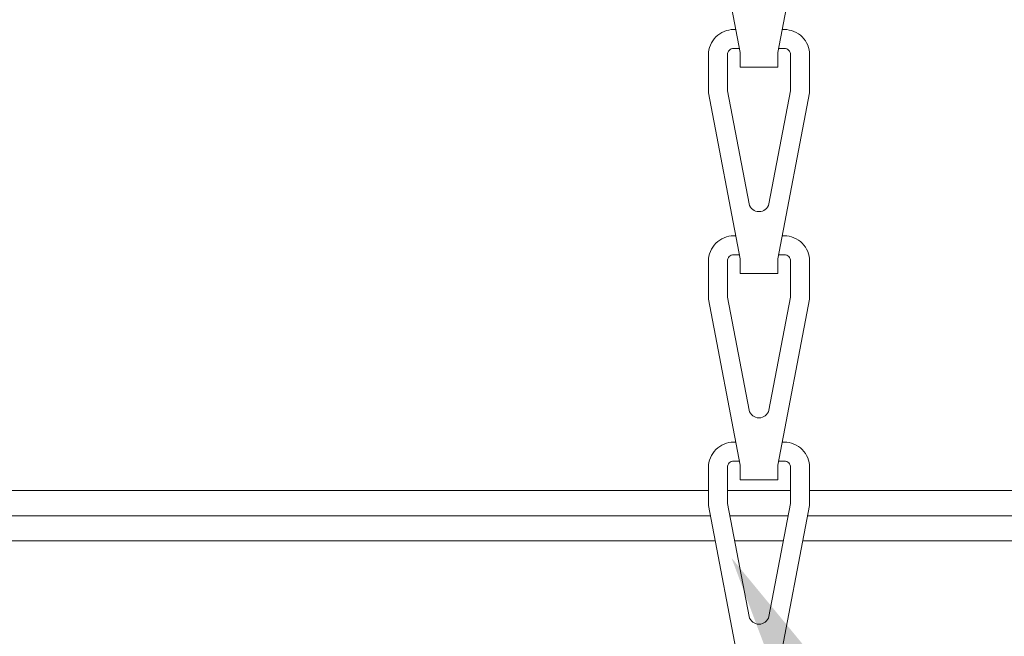
# Model space of a CAD drawing. Extents: x -47 to 97, y -89 to 40.
# Drawn here: x 69 to 71, y -73 to -72 of the extents above; entities that cross this region are included whole.
import ezdxf

# ---------------------------------------------------------------- set-up
doc = ezdxf.new("R2010")
doc.units = 0
doc.header["$LTSCALE"] = 0.25
doc.header["$MEASUREMENT"] = 0
doc.layers.get('0').update_dxf_attribs({"linetype": 'CONTINUOUS', "lineweight": 13})
doc.layers.get('DEFPOINTS').update_dxf_attribs({"linetype": 'CONTINUOUS'})
doc.layers.add('Text', color=7, linetype='CONTINUOUS', lineweight=15)
doc.styles.add('ROMAND', font='romand.shx', dxfattribs={"oblique": 15})
doc.dimstyles.new('ROMAND', dxfattribs={"dimscale": 4.5, "dimtxt": 0.1875, "dimasz": 0.1875, "dimexe": 0.0625, "dimexo": 0.0625, "dimgap": 0.0625, "dimtad": 0, "dimtih": 1, "dimtoh": 1, "dimdec": 3, "dimzin": 0, "dimdsep": 46, "dimlunit": 4, "dimtxsty": 'ROMAND', "dimcen": 0, "dimadec": 0, "dimazin": 0, "dimtfac": 1, "dimtdec": 3, "dimtofl": 0, "dimtmove": 0, "dimatfit": 3, "dimfxl": 0, "dimtolj": 1, "dimtzin": 0, "dimarcsym": 0})

# ---------------------------------------------------------------- blocks, each defined once
blk = doc.blocks.new('*D32')
at = {"layer": 'DEFPOINTS', "color": 0}
for p in [(68.9318, -70.1712), (70.6839, -73.2011)]:
    blk.add_point(p, dxfattribs=at)
at = {"layer": 'Text', "color": 0, "lineweight": -2}
for p, q in [((75.9859, -82.3695), (70.8951, -73.5663)), ((76.4077, -82.3695), (75.9859, -82.3695))]:
    blk.add_line(p, q, dxfattribs=at)
at = {"layer": 'Text', "color": 0}
blk.add_solid([(70.956, -73.5311), (70.8343, -73.6015), (70.6839, -73.2011)], dxfattribs=at)
at = {"layer": 'Text', "color": 0, "insert": (79.7489, -82.3695), "char_height": 0.421875, "attachment_point": 5, "style": 'ROMAND'}
blk.add_mtext('\\A1;HIGH PERFORMANCE\\PSILICONE OPTICS\\PTYPE III OR V', dxfattribs=at)

msp = doc.modelspace()

# ---------------------------------------------------------------- linework, layer by layer
for points in [[(70.8722, -73.0971), (76.5646, -73.0971, 0.414214), (76.6271, -73.0346), (76.6271, -69.0346), (76.6896, -69.0346), (76.6896, -73.0346, -0.414214), (76.5646, -73.1596), (70.8602, -73.1596)], [(70.6948, -71.3858), (70.6896, -71.3858, 0.414214), (70.6271, -71.4483), (70.6271, -71.542), (70.7056, -71.9524), (70.7056, -71.9888), (70.7985, -71.9888), (70.7985, -71.9524), (70.8771, -71.542), (70.8771, -71.4483, 0.414214), (70.8146, -71.3858), (70.8094, -71.3858)], [(70.6948, -71.8956), (70.6896, -71.8956, 0.414214), (70.6271, -71.9581), (70.6271, -72.0519), (70.7056, -72.4623), (70.7056, -72.4987), (70.7985, -72.4987), (70.7985, -72.4623), (70.8771, -72.0519), (70.8771, -71.9581, 0.414214), (70.8146, -71.8956), (70.8094, -71.8956)], [(70.7037, -71.9425), (70.6896, -71.9425, 0.414214), (70.6739, -71.9581), (70.6739, -72.0474), (70.7274, -72.3267, 0.762527), (70.7767, -72.3267), (70.8302, -72.0474), (70.8302, -71.9581, 0.414214), (70.8146, -71.9425), (70.8004, -71.9425)], [(70.6948, -72.4054), (70.6896, -72.4054, 0.414214), (70.6271, -72.4679), (70.6271, -72.5617), (70.7056, -72.9721), (70.7056, -73.0085), (70.7985, -73.0085), (70.7985, -72.9721), (70.8771, -72.5617), (70.8771, -72.4679, 0.414214), (70.8146, -72.4054), (70.8094, -72.4054)], [(70.7037, -72.4523), (70.6896, -72.4523, 0.414214), (70.6739, -72.4679), (70.6739, -72.5573), (70.7274, -72.8365, 0.762527), (70.7767, -72.8365), (70.8302, -72.5573), (70.8302, -72.4679, 0.414214), (70.8146, -72.4523), (70.8004, -72.4523)], [(70.6948, -72.9153), (70.6896, -72.9153, 0.414214), (70.6271, -72.9778), (70.6271, -73.0715), (70.7056, -73.482), (70.7056, -73.5184), (70.7985, -73.5184), (70.7985, -73.482), (70.8771, -73.0715), (70.8771, -72.9778, 0.414214), (70.8146, -72.9153), (70.8094, -72.9153)], [(70.7037, -72.9622), (70.6896, -72.9622, 0.414214), (70.6739, -72.9778), (70.6739, -73.0671), (70.7274, -73.3464, 0.762527), (70.7767, -73.3464), (70.8302, -73.0671), (70.8302, -72.9778, 0.414214), (70.8146, -72.9622), (70.8004, -72.9622)]]:
    msp.add_lwpolyline(points, format="xyb")
for points in [[(70.632, -73.0971), (66.4396, -73.0971), (66.4396, -73.0346), (70.6271, -73.0346)], [(70.6739, -73.0346), (70.8302, -73.0346)], [(70.8771, -73.0346), (75.0646, -73.0346), (75.0646, -73.0971), (70.8722, -73.0971)], [(70.6439, -73.1596), (64.9396, -73.1596), (64.9396, -73.0971), (70.632, -73.0971)], [(70.8245, -73.0971), (70.6797, -73.0971)], [(70.6797, -73.0971), (70.8245, -73.0971)], [(70.8125, -73.1596), (70.6916, -73.1596)]]:
    msp.add_lwpolyline(points)

# ---------------------------------------------------------------- dimensions: what is measured, and where the dimension line sits
at = {"layer": 'Text'}
dim = msp.add_diameter_dim_2p(p1=(68.9318, -70.1712), p2=(70.6839, -73.2011), text='HIGH PERFORMANCE\\PSILICONE OPTICS\\PTYPE III OR V', dimstyle='ROMAND', override={"dimscale": 2.25}, dxfattribs=at)
dim.commit()
dim.dimension.update_dxf_attribs({"geometry": '*D32', "text_midpoint": (79.7489, -82.3695), "dimtype": 163})

doc.saveas('drawing.dxf')
